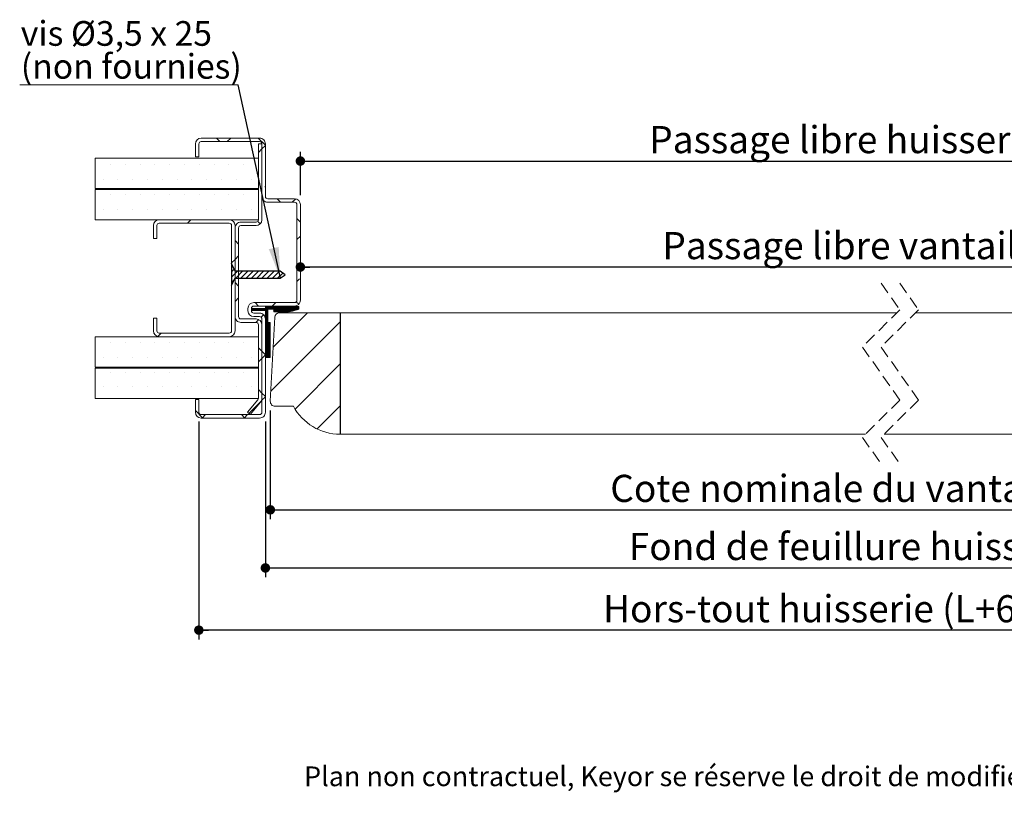
# Model space of a CAD drawing. Units: millimetres. Extents: x 71 to 4185, y 70 to 5897.
# Drawn here: x 224 to 2334, y 70 to 1733 of the extents above; entities that cross this region are included whole.
import ezdxf

# ---------------------------------------------------------------- set-up
doc = ezdxf.new("R2010")
doc.units = ezdxf.units.MM
doc.header["$LTSCALE"] = 20
doc.linetypes.add('HIDDEN', pattern=[1.905, 1.27, -0.635])
doc.layers.add('FORMAT', color=7, linetype='Continuous')
doc.styles.add('SLDTEXTSTYLE0', font='TXT', dxfattribs={"width": 0.75})
doc.styles.add('SLDTEXTSTYLE2', font='TXT', dxfattribs={"width": 0.692308})
doc.dimstyles.new('SLDDIMSTYLE0', dxfattribs={"dimtxt": 58.208333, "dimasz": 20.32, "dimexe": 0, "dimexo": 0.0625, "dimgap": 14.552083, "dimtad": 1, "dimlfac": 0.2, "dimrnd": 1e-09, "dimzin": 12, "dimdsep": 46, "dimtxsty": 'SLDTEXTSTYLE0', "dimblk1": 'DOT', "dimblk2": 'DOT', "dimsah": 1, "dimcen": 0.09, "dimadec": 0, "dimazin": 3, "dimtfac": 1, "dimtofl": 0, "dimtmove": 0, "dimatfit": 3, "dimldrblk": 'DOT', "dimfxl": 0, "dimfrac": 2, "dimtolj": 1, "dimtzin": 12, "dimarcsym": 0})
doc.dimstyles.new('SLDDIMSTYLE1', dxfattribs={"dimtxt": 0.18, "dimasz": 66.04, "dimexe": 0, "dimexo": 0.0625, "dimgap": 0, "dimtad": 0, "dimtih": 1, "dimtoh": 1, "dimdec": 0, "dimrnd": 1e-09, "dimzin": 0, "dimdsep": 46, "dimtxsty": 'Standard', "dimsah": 1, "dimcen": 0.09, "dimadec": 0, "dimazin": 0, "dimtfac": 66.04, "dimtdec": 0, "dimtofl": 0, "dimtmove": 0, "dimatfit": 3, "dimfxl": 0, "dimfrac": 2, "dimtolj": 1, "dimtzin": 0, "dimarcsym": 0})
doc.dimstyles.new('SLDDIMSTYLE2', dxfattribs={"dimtxt": 58.208333, "dimasz": 20.32, "dimexe": 0, "dimexo": 0.0625, "dimgap": 14.552083, "dimtad": 1, "dimdec": 0, "dimlfac": 0.2, "dimrnd": 1e-09, "dimzin": 12, "dimdsep": 46, "dimtxsty": 'SLDTEXTSTYLE0', "dimblk1": 'DOT', "dimblk2": 'DOT', "dimsah": 1, "dimcen": 0.09, "dimadec": 0, "dimazin": 3, "dimtfac": 1, "dimtdec": 0, "dimtofl": 0, "dimtmove": 0, "dimatfit": 3, "dimldrblk": 'DOT', "dimfxl": 0, "dimfrac": 2, "dimtolj": 1, "dimtzin": 12, "dimarcsym": 0})

# ---------------------------------------------------------------- blocks, each defined once
blk = doc.blocks.new('SW_BROKEN_VIEW_1')
at = {"color": 0, "linetype": 'Continuous'}
for p, q in [((0, 14.8), (-7.5, 31.6)), ((-7.5, 31.6), (-7.5, -14.8)), ((-7.5, 24.8), (-5.4, 26.9)), ((-7.5, 13.6), (-1.9, 19.2)), ((-7.5, 2.4), (4.9, 14.8)), ((-7.5, -14.8), (0, 0)), ((96.9, 14.8), (0, 14.8)), ((0, 0), (96.9, 0)), ((1.4, 0), (16.2, 14.8)), ((12.6, 0), (27.4, 14.8)), ((23.8, 0), (38.6, 14.8)), ((35, 0), (49.9, 14.8)), ((46.3, 0), (61.1, 14.8)), ((57.5, 0), (72.3, 14.8)), ((68.7, 0), (83.5, 14.8)), ((79.9, 0), (94.8, 14.8)), ((91.2, 0), (102.2, 11.1)), ((107.5, 7.4), (96.9, 14.8)), ((96.9, 0), (107.5, 7.4)), ((-7.5, -8.9), (-1.4, -2.8))]:
    blk.add_line(p, q, dxfattribs=at)
blk = doc.blocks.new('_DOT')
at = {"color": 0, "linetype": 'ByBlock', "lineweight": -2}
blk.add_line((-0.5, 0), (-1, 0), dxfattribs=at)
at = {"color": 0, "linetype": 'ByBlock', "const_width": 0.5}
blk.add_lwpolyline([(-0.25, 0, 1), (0.25, 0, 1)], format="xyb", close=True, dxfattribs=at)
blk = doc.blocks.new('_D_4')
at = {"layer": 'FORMAT'}
for p, q in [((3165, 827.3), (3165, 1222.4)), ((3165, 1202.4), (825.6, 1202.4))]:
    blk.add_line(p, q, dxfattribs=at)
at = {"layer": 'FORMAT', "xscale": 20.32, "yscale": 20.32, "rotation": 180.0000000000005}
blk.add_blockref('_DOT', (825.6, 1202.4, 0.5), dxfattribs=at)
at = {"layer": 'FORMAT', "xscale": 20.32, "yscale": 20.32}
blk.add_blockref('_DOT', (3165, 1202.4, 0.5), dxfattribs=at)
at = {"layer": 'FORMAT', "attachment_point": 1, "style": 'SLDTEXTSTYLE0'}
for s, insert, char_height in [('Passage libre vantail (L-65) :', (1601.2, 1277.4), 58.208), ('865', (2661.2, 1277.4), 58.21)]:
    blk.add_mtext(s, dxfattribs=dict(at, insert=insert, char_height=char_height))
blk = doc.blocks.new('_D_5')
at = {"layer": 'FORMAT'}
for p, q in [((750.6, 871.1), (750.6, 537.3)), ((3435, 871.1), (3435, 537.3)), ((750.6, 557.3), (3435, 557.3))]:
    blk.add_line(p, q, dxfattribs=at)
at = {"layer": 'FORMAT', "xscale": 20.32, "yscale": 20.32, "rotation": 180.0000000000004}
blk.add_blockref('_DOT', (750.6, 557.3, -2508.3), dxfattribs=at)
at = {"layer": 'FORMAT', "xscale": 20.32, "yscale": 20.32}
blk.add_blockref('_DOT', (3435, 557.3, -2508.3), dxfattribs=at)
at = {"layer": 'FORMAT', "attachment_point": 1, "style": 'SLDTEXTSTYLE0'}
for s, insert, char_height in [('Fond de feuillure huisserie (L+4) :', (1529.2, 632.4), 58.208), ('934', (2733.2, 632.4), 58.21)]:
    blk.add_mtext(s, dxfattribs=dict(at, insert=insert, char_height=char_height))
blk = doc.blocks.new('_D_6')
at = {"layer": 'FORMAT'}
for p, q in [((825.6, 1356.1), (825.6, 1449.5)), ((3360, 1356.1), (3360, 1449.5)), ((825.6, 1429.5), (3360, 1429.5))]:
    blk.add_line(p, q, dxfattribs=at)
at = {"layer": 'FORMAT', "xscale": 20.32, "yscale": 20.32, "rotation": 180.0000000000005}
blk.add_blockref('_DOT', (825.6, 1429.5, -2508.3), dxfattribs=at)
at = {"layer": 'FORMAT', "xscale": 20.32, "yscale": 20.32}
blk.add_blockref('_DOT', (3360, 1429.5, -2508.3), dxfattribs=at)
at = {"layer": 'FORMAT', "attachment_point": 1, "style": 'SLDTEXTSTYLE0'}
for s, insert, char_height in [('Passage libre huisserie (L-26) :', (1573, 1504.6), 58.208), ('904', (2689.4, 1504.6), 58.21)]:
    blk.add_mtext(s, dxfattribs=dict(at, insert=insert, char_height=char_height))
blk = doc.blocks.new('_D_7')
at = {"layer": 'FORMAT'}
for p, q in [((608.1, 871.1), (608.1, 404)), ((3585, 871.1), (3585, 404)), ((3585, 424), (608.1, 424))]:
    blk.add_line(p, q, dxfattribs=at)
at = {"layer": 'FORMAT', "xscale": 20.32, "yscale": 20.32, "rotation": 180.000000000001}
blk.add_blockref('_DOT', (608.1, 424, -2508.3), dxfattribs=at)
at = {"layer": 'FORMAT', "xscale": 20.32, "yscale": 20.32}
blk.add_blockref('_DOT', (3585, 424, -2508.3), dxfattribs=at)
at = {"layer": 'FORMAT', "attachment_point": 1, "style": 'SLDTEXTSTYLE0'}
for s, insert, char_height in [('Hors-tout huisserie (L+64) :', (1474.1, 499), 58.208), ('994', (2450.8, 499), 58.21)]:
    blk.add_mtext(s, dxfattribs=dict(at, insert=insert, char_height=char_height))
blk = doc.blocks.new('_D_8')
at = {"layer": 'FORMAT'}
for p, q in [((761.2, 894.5), (761.2, 661.9)), ((3424.5, 894.5), (3424.5, 661.9)), ((761.2, 681.9), (3424.5, 681.9))]:
    blk.add_line(p, q, dxfattribs=at)
at = {"layer": 'FORMAT', "xscale": 20.32, "yscale": 20.32, "rotation": 180.0000000000009}
blk.add_blockref('_DOT', (761.2, 681.9, -2508.3), dxfattribs=at)
at = {"layer": 'FORMAT', "xscale": 20.32, "yscale": 20.32}
blk.add_blockref('_DOT', (3424.5, 681.9, -2508.3), dxfattribs=at)
at = {"layer": 'FORMAT', "attachment_point": 1, "style": 'SLDTEXTSTYLE0'}
for s, insert, char_height in [('Cote nominale du vantail (L) :', (1489.5, 757), 58.208), ('930', (2630.3, 757), 58.21)]:
    blk.add_mtext(s, dxfattribs=dict(at, insert=insert, char_height=char_height))
blk = doc.blocks.new('SW_NOTE_2')
at = {"color": 0, "linetype": 'Continuous', "lineweight": 0}
for p, q in [((-467.9, 0), (0, 0)), ((0, 0), (-467.9, 0)), ((-467.9, 0), (0, 0)), ((0, 0), (-467.9, 0)), ((-467.9, 0), (0, 0)), ((0, 0), (-467.9, 0))]:
    blk.add_line(p, q, dxfattribs=at)
at = {"color": 0, "linetype": 'Continuous', "lineweight": 0, "char_height": 52.917, "attachment_point": 1}
for s, insert, style in [('vis Ø3,5 x 25', (-465.5, 136.8), 'SLDTEXTSTYLE2'), ('(non fournies)', (-465.5, 66.2), 'SLDTEXTSTYLE0')]:
    blk.add_mtext(s, dxfattribs=dict(at, insert=insert, style=style))
blk = doc.blocks.new('SW_HATCH_1')
at = {"color": 0, "linetype": 'Continuous', "lineweight": 0}
for p, q in [((-3153.2, 501.6), (-3145.7, 494.1)), ((-3122.4, 501.6), (-3129.9, 494.1)), ((-3063.4, 501.6), (-3048.1, 486.3)), ((-3048.1, 486.1), (-3055.6, 478.6)), ((-3055.6, 478.6), (-3063.1, 471.1)), ((-3411.9, 444.5), (-3411.9, 444.5)), ((-3380.1, 444.5), (-3380.1, 444.5)), ((-3348.4, 444.5), (-3348.4, 444.5)), ((-3316.6, 444.5), (-3316.6, 444.5)), ((-3284.9, 444.5), (-3284.9, 444.5)), ((-3253.1, 444.5), (-3253.1, 444.5)), ((-3221.4, 444.5), (-3221.4, 444.5)), ((-3189.6, 444.5), (-3189.6, 444.5)), ((-3157.9, 444.5), (-3157.9, 444.5)), ((-3126.1, 444.5), (-3126.1, 444.5)), ((-3094.4, 444.5), (-3094.4, 444.5)), ((-3396, 412.7), (-3396, 412.7)), ((-3364.2, 412.7), (-3364.2, 412.7)), ((-3332.5, 412.7), (-3332.5, 412.7)), ((-3300.7, 412.7), (-3300.7, 412.7)), ((-3269, 412.7), (-3269, 412.7)), ((-3237.2, 412.7), (-3237.2, 412.7)), ((-3205.5, 412.7), (-3205.5, 412.7)), ((-3173.7, 412.7), (-3173.7, 412.7)), ((-3142, 412.7), (-3142, 412.7)), ((-3110.2, 412.7), (-3110.2, 412.7)), ((-3078.5, 412.7), (-3078.5, 412.7)), ((-3411.9, 381), (-3411.9, 381)), ((-3380.1, 381), (-3380.1, 381)), ((-3348.4, 381), (-3348.4, 381)), ((-3316.6, 381), (-3316.6, 381)), ((-3284.9, 381), (-3284.9, 381)), ((-3253.1, 381), (-3253.1, 381)), ((-3221.4, 381), (-3221.4, 381)), ((-3189.6, 381), (-3189.6, 381)), ((-3157.9, 381), (-3157.9, 381)), ((-3126.1, 381), (-3126.1, 381)), ((-3094.4, 381), (-3094.4, 381)), ((-3049.5, 397.9), (-3048.1, 396.5)), ((-3048.1, 396.3), (-3048.9, 395.5)), ((-3023.2, 371.6), (-3015.7, 364.1)), ((-2983.2, 371.4), (-2990.5, 364.1)), ((-3396, 349.3), (-3396, 349.3)), ((-3364.2, 349.3), (-3364.2, 349.3)), ((-3332.5, 349.3), (-3332.5, 349.3)), ((-3300.7, 349.3), (-3300.7, 349.3)), ((-3269, 349.3), (-3269, 349.3)), ((-3237.2, 349.3), (-3237.2, 349.3)), ((-3205.5, 349.3), (-3205.5, 349.3)), ((-3173.7, 349.3), (-3173.7, 349.3)), ((-3142, 349.3), (-3142, 349.3)), ((-3110.2, 349.3), (-3110.2, 349.3)), ((-3078.5, 349.3), (-3078.5, 349.3)), ((-3207.5, 326.7), (-3215, 319.2)), ((-3064.5, 323.1), (-3059.2, 317.8)), ((-2980.6, 329), (-2973.1, 321.5)), ((-3113.1, 281.9), (-3105.6, 274.4)), ((-2973.1, 291.7), (-2980.6, 284.2)), ((-3113.1, 241.5), (-3120.6, 234)), ((-3105.6, 249), (-3113.1, 241.5)), ((-3113.1, 192.1), (-3105.6, 184.6)), ((-2974.8, 200.2), (-2980.6, 194.4)), ((-3105.6, 159.2), (-3113.1, 151.7)), ((-3070.1, 149.1), (-3062.6, 141.6)), ((-3025.9, 149.1), (-3033.4, 141.6)), ((-2981.9, 150.7), (-2976.6, 145.4)), ((-3077.7, 136.6), (-3078.1, 136.2)), ((-3076.3, 136.6), (-3078.1, 134.8)), ((-3074.8, 136.6), (-3078.1, 133.3)), ((-3073.4, 136.6), (-3078.1, 132)), ((-3072, 136.6), (-3076.7, 132)), ((-3070.6, 136.6), (-3075.3, 132)), ((-3069.2, 136.6), (-3073.9, 132)), ((-3067.8, 136.6), (-3072.4, 132)), ((-3066.4, 136.6), (-3071, 132)), ((-3065, 136.6), (-3069.6, 132)), ((-3063.6, 136.6), (-3068.2, 132)), ((-3062.2, 136.6), (-3066.8, 132)), ((-3060.8, 136.6), (-3065.4, 132)), ((-3059.4, 136.6), (-3064, 132)), ((-3058, 136.6), (-3062.6, 132)), ((-3056.6, 136.6), (-3061.2, 132)), ((-3055.2, 136.6), (-3059.8, 132)), ((-3053.8, 136.6), (-3058.4, 132)), ((-3052.4, 136.6), (-3057, 132)), ((-3051, 136.6), (-3055.6, 132)), ((-3049.6, 136.6), (-3054.2, 132)), ((-3048.2, 136.6), (-3052.8, 132)), ((-3042.9, 140.5), (-3051.4, 132)), ((-3041.5, 140.5), (-3050, 132)), ((-3040.1, 140.5), (-3048.6, 132)), ((-3047.1, 140.5), (-3048.1, 139.5)), ((-3045.7, 140.5), (-3048.1, 138.1)), ((-3044.3, 140.5), (-3048.1, 136.7)), ((-3038.7, 140.5), (-3048.1, 131.1)), ((-3043.1, 134.7), (-3048.1, 129.7)), ((-3043.1, 133.3), (-3048.1, 128.3)), ((-3043.1, 131.9), (-3048.1, 126.9)), ((-3043.1, 130.5), (-3048.1, 125.5)), ((-3043.1, 129.1), (-3048.1, 124.1)), ((-3043.1, 127.7), (-3048.1, 122.7)), ((-3037.3, 140.5), (-3042.7, 135.1)), ((-3035.9, 140.5), (-3041.3, 135.1)), ((-3034.4, 140.5), (-3039.9, 135.1)), ((-3033, 140.5), (-3038.5, 135.1)), ((-3031.6, 140.5), (-3037.1, 135.1)), ((-3030.2, 140.5), (-3035.7, 135.1)), ((-3028.8, 140.5), (-3034.3, 135.1)), ((-3027.4, 140.5), (-3032.9, 135.1)), ((-3026, 140.5), (-3031.5, 135.1)), ((-2958.2, 127), (-3031.5, 53.7)), ((-3026.7, 134.3), (-3030.5, 130.5)), ((-3028, 134.4), (-3030.2, 132.2)), ((-3024.6, 140.5), (-3030.1, 135.1)), ((-3025.4, 134.1), (-3029.9, 129.7)), ((-3023.2, 140.5), (-3028.7, 135.1)), ((-3024.1, 134), (-3028.7, 129.5)), ((-3022.9, 133.9), (-3027.4, 129.4)), ((-3021.8, 140.5), (-3027.3, 135.1)), ((-3021.6, 133.8), (-3026.1, 129.3)), ((-3020.4, 140.5), (-3025.9, 135.1)), ((-3020.3, 133.6), (-3024.8, 129.2)), ((-3019, 140.5), (-3024.5, 135.1)), ((-3019, 133.5), (-3023.5, 129.1)), ((-3017.6, 140.5), (-3023.1, 135.1)), ((-3017.8, 133.4), (-3022.2, 129)), ((-3016.2, 140.5), (-3021.7, 135.1)), ((-3016.5, 133.2), (-3020.9, 128.9)), ((-3014.8, 140.5), (-3020.3, 135.1)), ((-3015.1, 133.3), (-3019.6, 128.8)), ((-3013.4, 140.5), (-3018.8, 135.1)), ((-3013.6, 133.3), (-3018.3, 128.7)), ((-3012, 140.5), (-3017.4, 135.1)), ((-3012.2, 133.3), (-3017, 128.6)), ((-3010.6, 140.5), (-3016, 135.1)), ((-3010.7, 133.4), (-3015.6, 128.5)), ((-3009.2, 140.5), (-3014.6, 135.1)), ((-3009.3, 133.4), (-3014.3, 128.4)), ((-3007.8, 140.5), (-3013.2, 135.1)), ((-3007.9, 133.4), (-3013, 128.3)), ((-3006.4, 140.5), (-3011.8, 135.1)), ((-3006.4, 133.5), (-3011.7, 128.2)), ((-3005, 140.5), (-3010.4, 135.1)), ((-3004.9, 133.6), (-3010.1, 128.4)), ((-3003.6, 140.5), (-3009, 135.1)), ((-3003.3, 133.8), (-3008.6, 128.5)), ((-3002.2, 140.5), (-3007.6, 135.1)), ((-3001.7, 134), (-3007, 128.7)), ((-3000.8, 140.5), (-3006.2, 135.1)), ((-3000, 134.3), (-3005.5, 128.8)), ((-2999.4, 140.5), (-3004.8, 135.1)), ((-2998.4, 134.5), (-3003.9, 129)), ((-2998, 140.5), (-3003.4, 135.1)), ((-2996.8, 134.7), (-3002.4, 129.1)), ((-2996.6, 140.5), (-3002, 135.1)), ((-2995.1, 135), (-3000.8, 129.3)), ((-2995.2, 140.5), (-3000.6, 135.1)), ((-2993.8, 140.5), (-2999.2, 135.1)), ((-2992.4, 140.5), (-2997.8, 135.1)), ((-2986.7, 140.5), (-2997.7, 129.6)), ((-2990.9, 140.5), (-2996.4, 135.1)), ((-2985.3, 140.5), (-2996.1, 129.7)), ((-2989.5, 140.5), (-2995, 135.1)), ((-2983.9, 140.5), (-2994.5, 130)), ((-2982.5, 140.5), (-2992.5, 130.5)), ((-2981.1, 140.5), (-2990.6, 131.1)), ((-2979.7, 140.5), (-2988.6, 131.6)), ((-2978.3, 140.5), (-2986.7, 132.2)), ((-2976.9, 140.5), (-2984.7, 132.7)), ((-2976.3, 139.8), (-2982.8, 133.3)), ((-2976.3, 138.4), (-2980.8, 133.8)), ((-2976.3, 137), (-2978.9, 134.4)), ((-3062.3, 112.7), (-3068.4, 106.6)), ((-3051.9, 123.1), (-3057.2, 117.8)), ((-3043.1, 126.3), (-3048.1, 121.3)), ((-3043.1, 124.9), (-3048.1, 119.9)), ((-3043.1, 123.4), (-3048.1, 118.4)), ((-3043.1, 122), (-3048.1, 117)), ((-3043.1, 120.6), (-3048.1, 115.6)), ((-3043.1, 119.2), (-3048.1, 114.2)), ((-3043.1, 117.8), (-3048.1, 112.8)), ((-3043.1, 116.4), (-3048.1, 111.4)), ((-3043.1, 115), (-3048.1, 110)), ((-3043.1, 113.6), (-3048.1, 108.6)), ((-3043.1, 112.2), (-3048.1, 107.2)), ((-3047.3, 106.6), (-3048.1, 105.8)), ((-3045.9, 106.6), (-3048.1, 104.4)), ((-3044.5, 106.6), (-3048.1, 103)), ((-3043.1, 106.6), (-3048.1, 101.6)), ((-3041.7, 106.6), (-3048.1, 100.2)), ((-3040.3, 106.6), (-3048.1, 98.8)), ((-3038.9, 106.6), (-3048.1, 97.4)), ((-3038.1, 106), (-3048.1, 96)), ((-3043.1, 110.8), (-3046.8, 107.1)), ((-3043.1, 109.4), (-3045.4, 107.1)), ((-3043.1, 108), (-3044, 107.1)), ((-2887.6, 107.7), (-3036.4, -41.1)), ((-3038.1, 104.6), (-3048.1, 94.6)), ((-3038.1, 103.2), (-3048.1, 93.2)), ((-3038.1, 101.8), (-3048.1, 91.8)), ((-3038.1, 100.4), (-3048.1, 90.4)), ((-3038.1, 99), (-3048.1, 89)), ((-3038.1, 97.6), (-3048.1, 87.6)), ((-3038.1, 96.2), (-3048.1, 86.2)), ((-3038.1, 94.8), (-3048.1, 84.8)), ((-3038.1, 93.4), (-3048.1, 83.4)), ((-3038.1, 92), (-3048.1, 82)), ((-3038.1, 90.6), (-3048.1, 80.6)), ((-3038.1, 89.2), (-3048.1, 79.2)), ((-3038.1, 87.8), (-3048.1, 77.8)), ((-3038.1, 86.4), (-3048.1, 76.4)), ((-3038.1, 84.9), (-3048.1, 74.9)), ((-3411.9, 63.5), (-3411.9, 63.5)), ((-3380.1, 63.5), (-3380.1, 63.5)), ((-3348.4, 63.5), (-3348.4, 63.5)), ((-3316.6, 63.5), (-3316.6, 63.5)), ((-3284.9, 63.5), (-3284.9, 63.5)), ((-3271.1, 83.5), (-3278.3, 76.3)), ((-3253.1, 63.5), (-3253.1, 63.5)), ((-3221.4, 63.5), (-3221.4, 63.5)), ((-3189.6, 63.5), (-3189.6, 63.5)), ((-3157.9, 63.5), (-3157.9, 63.5)), ((-3126.1, 63.5), (-3126.1, 63.5)), ((-3094.4, 63.5), (-3094.4, 63.5)), ((-3038.1, 83.5), (-3048.1, 73.5)), ((-3038.1, 82.1), (-3048.1, 72.1)), ((-3038.1, 80.7), (-3048.1, 70.7)), ((-3038.1, 79.3), (-3048.1, 69.3)), ((-3038.1, 77.9), (-3048.1, 67.9)), ((-3038.1, 76.5), (-3048.1, 66.5)), ((-3038.1, 75.1), (-3048.1, 65.1)), ((-3038.1, 73.7), (-3048.1, 63.7)), ((-3038.1, 72.3), (-3048.1, 62.3)), ((-3038.1, 70.9), (-3048.1, 60.9)), ((-3038.1, 69.5), (-3048.1, 59.5)), ((-3038.1, 68.1), (-3048.1, 58.1)), ((-3038.1, 66.7), (-3048.1, 56.7)), ((-3038.1, 65.3), (-3048.1, 55.3)), ((-3038.1, 63.9), (-3048.1, 53.9)), ((-3063.1, 52.3), (-3055.6, 44.8)), ((-3055.6, 44.8), (-3048.1, 37.3)), ((-3038.1, 62.5), (-3048.1, 52.5)), ((-3038.1, 61.1), (-3048.1, 51.1)), ((-3038.1, 59.7), (-3048.1, 49.7)), ((-3038.1, 58.3), (-3048.1, 48.3)), ((-3038.1, 56.9), (-3048.1, 46.9)), ((-3038.1, 55.5), (-3048.1, 45.5)), ((-3038.1, 54.1), (-3048.1, 44.1)), ((-3038.1, 52.7), (-3048.1, 42.7)), ((-3038.1, 51.3), (-3048.1, 41.3)), ((-3038.1, 49.9), (-3048.1, 39.9)), ((-3038.1, 48.5), (-3048.1, 38.5)), ((-3038.1, 47.1), (-3048.1, 37.1)), ((-3038.1, 45.7), (-3048.1, 35.7)), ((-3038.1, 44.3), (-3048.1, 34.3)), ((-3038.1, 42.9), (-3048.1, 32.9)), ((-3396, 31.8), (-3396, 31.8)), ((-3364.2, 31.8), (-3364.2, 31.8)), ((-3332.5, 31.8), (-3332.5, 31.8)), ((-3300.7, 31.8), (-3300.7, 31.8)), ((-3269, 31.8), (-3269, 31.8)), ((-3237.2, 31.8), (-3237.2, 31.8)), ((-3205.5, 31.8), (-3205.5, 31.8)), ((-3173.7, 31.8), (-3173.7, 31.8)), ((-3142, 31.8), (-3142, 31.8)), ((-3110.2, 31.8), (-3110.2, 31.8)), ((-3078.5, 31.8), (-3078.5, 31.8)), ((-3055.6, 29.6), (-3063.1, 22.1)), ((-3048.1, 37.1), (-3055.6, 29.6)), ((-3038.1, 41.5), (-3048, 31.6)), ((-3038.1, 40), (-3046.5, 31.6)), ((-3038.1, 38.6), (-3045.1, 31.6)), ((-3038.1, 37.2), (-3043.7, 31.6)), ((-3038.1, 35.8), (-3042.3, 31.6)), ((-3038.1, 34.4), (-3040.9, 31.6)), ((-3038.1, 33), (-3039.5, 31.6)), ((-3038.1, 31.6), (-3038.1, 31.6)), ((-3411.9, 0), (-3411.9, 0)), ((-3380.1, 0), (-3380.1, 0)), ((-3348.4, 0), (-3348.4, 0)), ((-3316.6, 0), (-3316.6, 0)), ((-3284.9, 0), (-3284.9, 0)), ((-3253.1, 0), (-3253.1, 0)), ((-3221.4, 0), (-3221.4, 0)), ((-3189.6, 0), (-3189.6, 0)), ((-3157.9, 0), (-3157.9, 0)), ((-3126.1, 0), (-3126.1, 0)), ((-3094.4, 0), (-3094.4, 0)), ((-2887.6, 17.9), (-2984.6, -79.1)), ((-3396, -31.7), (-3396, -31.7)), ((-3364.2, -31.7), (-3364.2, -31.7)), ((-3332.5, -31.7), (-3332.5, -31.7)), ((-3300.7, -31.7), (-3300.7, -31.7)), ((-3269, -31.7), (-3269, -31.7)), ((-3237.2, -31.7), (-3237.2, -31.7)), ((-3205.5, -31.7), (-3205.5, -31.7)), ((-3173.7, -31.7), (-3173.7, -31.7)), ((-3142, -31.7), (-3142, -31.7)), ((-3110.2, -31.7), (-3110.2, -31.7)), ((-3078.5, -31.7), (-3078.5, -31.7)), ((-3063.1, -37.5), (-3055.6, -45)), ((-3056.6, -61.2), (-3083.7, -88.3)), ((-3055.6, -45), (-3048.1, -52.5)), ((-3048.1, -52.7), (-3055.6, -60.2)), ((-3198.1, -82.1), (-3181.8, -98.4)), ((-2887.6, -71.9), (-2937.5, -121.7)), ((-3176.1, -90.9), (-3183.6, -98.4)), ((-3099.5, -90.9), (-3092, -98.4)), ((-3086.3, -90.9), (-3093.8, -98.4))]:
    blk.add_line(p, q, dxfattribs=at)
at = {"color": 0, "linetype": 'Continuous', "lineweight": 0, "flags": 128}
blk.add_lwpolyline([(-2988.1, 140.5), (-2993.9, 134.8), (-2999.3, 129.4)], dxfattribs=at)
blk.add_lwpolyline([(-2988.1, 140.5), (-2993.9, 134.8), (-2999.3, 129.4)], dxfattribs=at)
blk.add_lwpolyline([(-2988.1, 140.5), (-2993.9, 134.8), (-2999.3, 129.4)], dxfattribs=at)

msp = doc.modelspace()

# ---------------------------------------------------------------- linework, layer by layer
at = {"color": 7, "linetype": 'Continuous', "lineweight": 15}
for p, q in [((738.149, 1478.64), (613.149, 1478.64)), ((600.649, 1466.14), (600.649, 1438.64)), ((608.149, 1438.64), (608.149, 1466.14)), ((613.149, 1471.14), (738.149, 1471.14)), ((743.149, 1466.14), (735.649, 1466.14)), ((735.649, 1466.14), (735.649, 1303.64)), ((743.149, 1303.64), (743.149, 1466.14)), ((743.149, 1466.14), (743.149, 1353.64)), ((750.649, 1353.64), (750.649, 1466.14)), ((735.649, 1435.64), (385.649, 1435.64)), ((385.649, 1435.64), (385.649, 1370.64)), ((600.649, 1438.64), (608.149, 1438.64)), ((735.649, 1370.64), (735.649, 1435.64)), ((385.649, 1370.64), (735.649, 1370.64)), ((735.649, 1368.64), (385.649, 1368.64)), ((385.649, 1368.64), (385.649, 1303.64)), ((735.649, 1303.64), (735.649, 1368.64)), ((813.149, 1348.64), (755.649, 1348.64)), ((755.649, 1341.14), (813.149, 1341.14)), ((818.149, 1336.14), (818.149, 1131.14)), ((825.649, 1131.14), (825.649, 1336.14)), ((385.649, 1303.64), (735.649, 1303.64)), ((510.649, 1263.763), (510.649, 1291.263)), ((518.149, 1291.263), (518.149, 1263.763)), ((523.149, 1303.763), (673.149, 1303.763)), ((673.149, 1296.263), (523.149, 1296.263)), ((678.149, 1065.549), (678.149, 1291.263)), ((685.649, 1291.263), (685.649, 1065.549)), ((730.649, 1298.64), (698.149, 1298.64)), ((698.149, 1291.14), (730.649, 1291.14)), ((685.649, 1286.14), (685.649, 1096.14)), ((693.149, 1096.14), (693.149, 1286.14)), ((518.149, 1263.763), (510.649, 1263.763)), ((813.149, 1126.14), (725.649, 1126.14)), ((725.649, 1118.64), (813.149, 1118.64)), ((713.149, 1113.64), (713.149, 1108.64)), ((720.649, 1108.64), (720.649, 1113.64)), ((720.649, 1113.64), (750.649, 1113.64)), ((720.649, 1109.023), (720.649, 1113.64)), ((750.649, 1109.023), (720.649, 1109.023)), ((738.149, 1103.64), (725.649, 1103.64)), ((750.649, 1117.559), (822.484, 1117.559)), ((750.649, 1113.64), (750.649, 1117.559)), ((750.649, 1084.153), (750.649, 1109.023)), ((804.574, 1112.112), (755.649, 1112.112)), ((755.649, 1112.112), (755.649, 1084.153)), ((911.131, 1104.023), (780.621, 1104.023)), ((822.484, 1117.559), (822.484, 1112.112)), ((911.131, 844.023), (911.131, 1104.023)), ((2103.04, 1104.023), (911.631, 1104.023)), ((911.631, 844.023), (911.631, 1104.023)), ((3274.034, 1104.023), (2143.04, 1104.023)), ((510.649, 1093.049), (518.149, 1093.049)), ((510.649, 1065.549), (510.649, 1093.049)), ((518.149, 1093.049), (518.149, 1065.549)), ((730.649, 1091.14), (698.149, 1091.14)), ((698.149, 1083.64), (730.649, 1083.64)), ((725.649, 1096.14), (738.149, 1096.14)), ((735.649, 1078.64), (735.649, 920.666)), ((743.149, 1091.14), (743.149, 891.14)), ((743.149, 920.666), (743.149, 1078.64)), ((750.649, 891.14), (750.649, 1091.14)), ((755.649, 1084.153), (750.649, 1084.153)), ((760.649, 1083.64), (750.649, 1083.64)), ((750.649, 1083.64), (750.649, 1008.64)), ((760.649, 1008.64), (760.649, 1083.64)), ((770.634, 1094.546), (761.201, 914.546)), ((523.149, 1060.549), (673.149, 1060.549)), ((385.649, 1052.666), (385.649, 987.666)), ((735.649, 1052.666), (385.649, 1052.666)), ((673.149, 1053.049), (523.149, 1053.049)), ((735.649, 987.666), (735.649, 1052.666)), ((750.649, 1008.64), (760.649, 1008.64)), ((385.649, 987.666), (735.649, 987.666)), ((385.649, 985.666), (385.649, 920.666)), ((735.649, 985.666), (385.649, 985.666)), ((735.649, 920.666), (735.649, 985.666)), ((385.649, 920.666), (735.649, 920.666)), ((608.149, 918.64), (600.649, 918.64)), ((600.649, 918.64), (600.649, 891.14)), ((608.149, 891.14), (608.149, 918.64)), ((734.49, 917.465), (712.388, 890.941)), ((718.149, 886.14), (740.252, 912.663)), ((738.149, 886.14), (613.149, 886.14)), ((712.388, 890.941), (718.149, 886.14)), ((810.649, 904.023), (771.187, 904.023)), ((613.149, 878.64), (738.149, 878.64)), ((911.131, 844.023), (910.649, 844.023)), ((2036.54, 844.023), (911.631, 844.023)), ((3274.034, 844.023), (2076.54, 844.023))]:
    msp.add_line(p, q, dxfattribs=at)
at = {"color": 7, "linetype": 'HIDDEN', "lineweight": 0}
for p, q in [((2069.79, 1167.523), (2109.79, 1110.773)), ((2109.79, 1167.523), (2149.79, 1110.773)), ((2109.79, 1110.773), (2029.79, 1030.773)), ((2149.79, 1110.773), (2069.79, 1030.773)), ((2029.79, 1030.773), (2109.79, 917.273)), ((2069.79, 1030.773), (2149.79, 917.273)), ((2109.79, 917.273), (2029.79, 837.273)), ((2149.79, 917.273), (2069.79, 837.273)), ((2029.79, 837.273), (2069.79, 780.523)), ((2069.79, 837.273), (2109.79, 780.523))]:
    msp.add_line(p, q, dxfattribs=at)
at = {"color": 7, "linetype": 'Continuous', "lineweight": 15}
for centre, radius, start, end in [((613.149, 1466.14), 12.5, 90.000547, 179.999453), ((738.149, 1466.14), 12.5, 359.999381, 90.000619), ((613.149, 1466.14), 5, 90.000793, 179.999634), ((738.149, 1466.14), 5, 0.000366, 90.000915), ((755.649, 1353.64), 12.5, 179.999089, 270.000911), ((755.649, 1353.64), 5, 180.000667, 270.000186), ((813.149, 1336.14), 12.5, 0.000547, 89.999453), ((813.149, 1336.14), 5, 0.000667, 89.998479), ((523.149, 1291.262), 12.5, 90.000401, 179.999599), ((523.149, 1291.262), 5, 90.001157, 179.999483), ((673.149, 1291.262), 12.5, 0.000401, 89.999599), ((673.149, 1291.262), 5, 0.000517, 89.998843), ((698.149, 1286.14), 12.5, 89.999381, 180.000705), ((698.149, 1286.14), 5, 89.999449, 179.999697), ((730.649, 1303.64), 12.5, 270.000401, 359.999599), ((730.649, 1303.64), 5, 270.001157, 359.999483), ((725.649, 1113.64), 12.5, 90.000474, 179.999569), ((725.649, 1113.64), 5, 90.001157, 179.99959), ((813.149, 1131.14), 12.5, 270.000401, 359.999642), ((813.149, 1131.14), 5, 270.001157, 359.99959), ((725.649, 1108.64), 12.5, 180.000388, 269.999526), ((725.649, 1108.64), 5, 180.00041, 269.998843), ((738.149, 1091.14), 12.5, 359.999265, 90.000692), ((780.621, 1094.023), 10, 89.999613, 177.000267), ((698.149, 1096.14), 12.5, 179.999265, 270.000692), ((698.149, 1096.14), 5, 180.000334, 270.000733), ((730.649, 1078.64), 12.5, 0.00041, 89.999526), ((730.649, 1078.64), 5, 0.000463, 89.998843), ((738.149, 1091.14), 5, 0.000334, 90.000733), ((523.149, 1065.549), 12.5, 180.000373, 269.999563), ((523.149, 1065.549), 5, 180.00041, 269.998843), ((673.149, 1065.549), 5, 270.001157, 359.99959), ((673.149, 1065.549), 12.5, 270.000437, 359.999627), ((730.649, 920.666), 5, 320.194385, 0.001069), ((730.648, 920.666), 12.501, 320.196717, 359.99773), ((771.187, 914.023), 10, 177.000255, 269.999842), ((613.149, 891.14), 12.5, 180.000358, 269.999599), ((613.149, 891.14), 5, 180.00041, 269.998843), ((738.149, 891.14), 5, 269.999449, 359.99959), ((738.149, 891.14), 12.5, 269.999235, 0.000808), ((910.649, 957.357), 113.334, 208.072613, 269.999901)]:
    msp.add_arc(centre, radius, start, end, dxfattribs=at)
for points, knots in [([(769.216, 1106.556), (769.012, 1106.886), (768.604, 1107.546), (768.45, 1108.724), (768.672, 1109.87), (769.223, 1110.845), (769.777, 1111.288), (770.029, 1111.49)], [0, 0, 0, 0, 0.2068824, 0.41376601, 0.62064665, 0.82753629, 1, 1, 1, 1]), ([(822.484, 1112.112), (816.308, 1110.125), (804.7, 1106.391), (786.573, 1104.593), (775.06, 1105.895), (769.216, 1106.556)], [0, 0, 0, 0, 0.35893492, 0.67461243, 1, 1, 1, 1]), ([(770.029, 1111.49), (774.138, 1110.969), (781.914, 1109.984), (793.538, 1110.269), (800.878, 1111.495), (804.574, 1112.112)], [0, 0, 0, 0, 0.35747333, 0.67649864, 1, 1, 1, 1])]:
    msp.add_open_spline(points, degree=3, knots=knots, dxfattribs=at)

# ---------------------------------------------------------------- block references
at = {"color": 7, "linetype": 'Continuous', "lineweight": 0}
for name, p in [('SW_NOTE_2', (692.121, 1592.727)), ('SW_HATCH_1', (3798.766, 977.023))]:
    msp.add_blockref(name, p, dxfattribs=at)
at = {"color": 7, "linetype": 'Continuous'}
msp.add_blockref('SW_BROKEN_VIEW_1', (685.751, 1178.434), dxfattribs=at)

# ---------------------------------------------------------------- texts
at = {"color": 7, "linetype": 'Continuous', "lineweight": 0, "insert": (833.535, 131.861), "char_height": 42.33333, "attachment_point": 1, "style": 'SLDTEXTSTYLE0'}
msp.add_mtext('Plan non contractuel, Keyor se réserve le droit de modifier ce plan pour des raisons industrielles', dxfattribs=at)

# ---------------------------------------------------------------- dimensions: what is measured, and where the dimension line sits
at = {"layer": 'FORMAT'}
for base, p1, p2, text, dimstyle, picture, middle in [((3360.016, 1429.524), (825.649, 1336.14), (3360.016, 1336.14), 'Passage libre huisserie (L-26) : 904', 'SLDDIMSTYLE0', '_D_6', (2195.716, 1429.524)), ((825.649, 1202.394), (3165.016, 807.281), (825.649, 1131.14), 'Passage libre vantail (L-65) : 865', 'SLDDIMSTYLE0', '_D_4', (2195.716, 1202.394)), ((3424.464, 681.938), (761.201, 914.546), (3424.464, 914.546), 'Cote nominale du vantail (L) : 930', 'SLDDIMSTYLE2', '_D_8', (2124.405, 681.938)), ((608.149, 423.974), (3585.016, 891.14), (608.149, 891.14), ' Hors-tout huisserie (L+64) : 994', 'SLDDIMSTYLE2', '_D_7', (2016.037, 423.974))]:
    dim = msp.add_linear_dim(base=base, p1=p1, p2=p2, angle=0, text=text, dimstyle=dimstyle, dxfattribs=at)
    dim.commit()
    dim.dimension.update_dxf_attribs({"geometry": picture, "text_midpoint": middle, "dimtype": 160})
dim = msp.add_linear_dim(base=(3435.016, 557.332), p1=(750.649, 891.14), p2=(3435.016, 891.14), text='Fond de feuillure huisserie (L+4) :934', dimstyle='SLDDIMSTYLE0', dxfattribs=at)
dim.commit()
dim.dimension.update_dxf_attribs({"geometry": '_D_5', "text_midpoint": (2195.716, 557.332), "dimtype": 160})

# ---------------------------------------------------------------- leaders
at = {"color": 7, "linetype": 'Continuous', "lineweight": 0}
msp.add_leader([(782.678, 1178.434), (692.121, 1592.727)], dimstyle='SLDDIMSTYLE1', dxfattribs=at)

doc.saveas('drawing.dxf')
